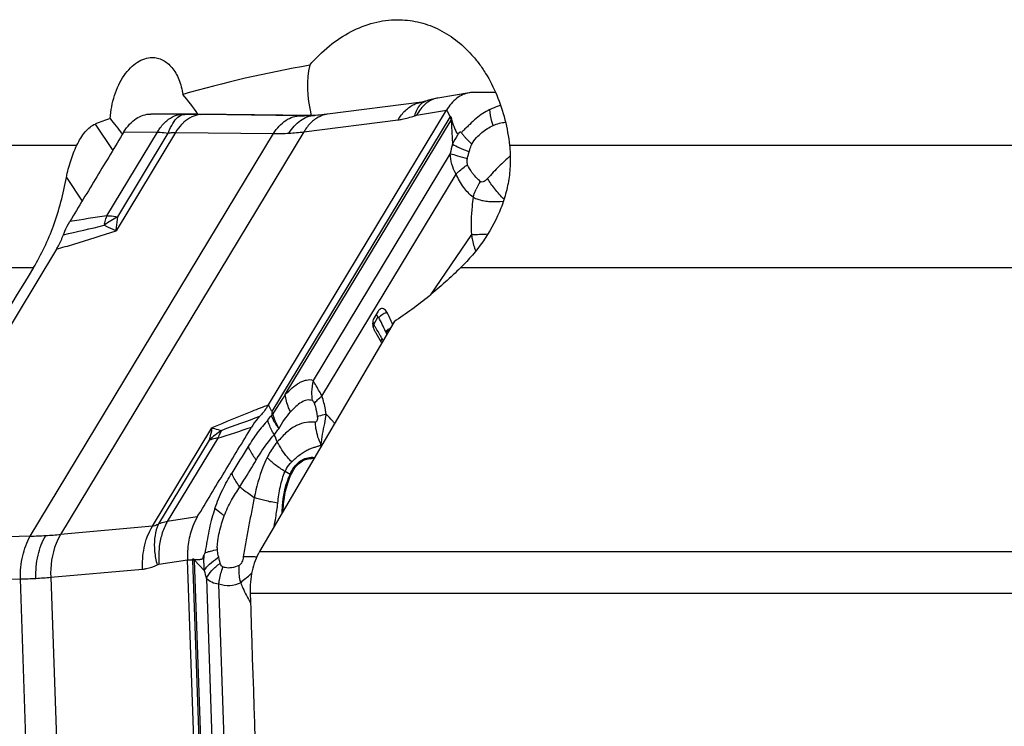
# Model space of a CAD drawing. Units: millimetres. Extents: x 0 to 594, y 0 to 420.
# Drawn here: x 209 to 222, y 105 to 114 of the extents above; entities that cross this region are included whole.
import ezdxf

# ---------------------------------------------------------------- set-up
doc = ezdxf.new("R2010")
doc.units = ezdxf.units.MM
doc.header["$LTSCALE"] = 32.67
doc.layers.add('607065213-000_CL', color=7, linetype='CONTINUOUS')
doc.layers.add('607092202-000_CL', color=7, linetype='CONTINUOUS')

msp = doc.modelspace()

# ---------------------------------------------------------------- linework, layer by layer
at = {"layer": '607065213-000_CL', "color": 7, "linetype": 'CONTINUOUS'}
for p, q in [((215.2117, 113.46), (215.5045, 113.4612)), ((214.5307, 113.3295), (213.2862, 113.1713)), ((215.1582, 113.4554), (214.7409, 113.3848)), ((212.5037, 109.3332), (214.8576, 113.2243)), ((211.5693, 113.1763), (210.9489, 113.1738)), ((214.8979, 113.1497), (214.9043, 113.1378)), ((209.7022, 111.3883), (207.3483, 107.4972)), ((213.9528, 110.5698), (213.9004, 110.4832)), ((213.9985, 110.1567), (214.0004, 110.1533)), ((214.0183, 110.1839), (214.0144, 110.191)), ((212.5491, 109.21), (212.542, 109.1942)), ((212.5601, 109.2151), (212.5491, 109.21)), ((211.6245, 101.7994), (211.4331, 107.2879))]:
    msp.add_line(p, q, dxfattribs=at)
at = {"layer": '607065213-000_CL', "color": 9, "linetype": 'CONTINUOUS'}
for p, q in [((214.4605, 113.1571), (214.8577, 113.2243)), ((214.8576, 113.2243), (214.8641, 113.2124)), ((214.8641, 113.2124), (214.8907, 113.163)), ((211.3676, 113.1692), (210.9489, 113.1738)), ((211.6293, 113.1666), (211.6059, 113.1668)), ((212.9258, 113.1515), (211.6293, 113.1666)), ((214.9022, 113.1343), (212.5504, 109.2467)), ((212.7261, 109.4685), (214.9195, 113.0942)), ((212.9258, 113.1515), (213.1117, 113.1522)), ((212.9733, 112.9388), (214.2177, 113.097)), ((214.8907, 113.163), (214.8979, 113.1497)), ((214.9195, 113.0942), (214.9356, 112.7743)), ((212.9733, 112.9388), (209.7576, 107.6229)), ((209.3562, 107.6003), (212.572, 112.9162)), ((210.3688, 111.8308), (211.0361, 112.9337)), ((211.2755, 112.9313), (210.4892, 111.6315)), ((210.512, 111.8173), (211.1806, 112.9227)), ((210.5946, 112.9386), (211.0361, 112.9337)), ((211.2755, 112.9313), (212.572, 112.9162)), ((214.9053, 112.6535), (213.0928, 109.6574)), ((215.1492, 112.6495), (215.157, 112.6765)), ((213.2107, 109.4504), (214.9834, 112.3808)), ((215.1851, 111.5822), (214.6399, 110.7812)), ((213.8986, 110.403), (213.9512, 110.4899)), ((212.5504, 109.2467), (212.5037, 109.3332)), ((210.9711, 107.7302), (211.7574, 109.03)), ((211.7194, 108.8666), (211.0507, 107.7612)), ((211.8345, 108.8946), (211.1672, 107.7916)), ((212.7887, 108.4164), (212.7237, 108.4547)), ((211.5634, 107.8535), (211.1672, 107.7916)), ((210.9711, 107.7302), (209.7576, 107.6229)), ((209.3562, 107.6003), (208.0289, 107.5645)), ((211.0574, 107.2292), (211.4332, 107.2879)), ((211.4331, 107.2879), (211.4423, 107.2879)), ((211.4423, 107.2879), (211.4803, 107.2877)), ((211.4803, 107.2877), (211.4905, 107.2876)), ((211.4999, 107.2826), (211.691, 101.7991)), ((211.5263, 107.2822), (211.4999, 107.2826)), ((211.7046, 102.168), (211.5263, 107.2822)), ((211.5263, 107.2822), (211.6546, 107.1478)), ((211.852, 107.2984), (211.8462, 107.3232)), ((209.6273, 107.0579), (210.8408, 107.1652)), ((207.8986, 106.9995), (209.2259, 107.0353)), ((209.4873, 99.5372), (209.2259, 107.0353)), ((209.6273, 107.0579), (209.8887, 99.5598)), ((211.6835, 107.0421), (211.8309, 102.8159)), ((211.9907, 102.8328), (211.8466, 106.9661))]:
    msp.add_line(p, q, dxfattribs=at)
at = {"layer": '607065213-000_CL', "color": 7, "linetype": 'CONTINUOUS'}
for points in [[(214.5442, 113.3323), (214.5397, 113.3312), (214.5334, 113.33), (214.5307, 113.3295)], [(214.5824, 113.3438), (214.5781, 113.3424), (214.5625, 113.3373), (214.5496, 113.3337), (214.5442, 113.3323)], [(214.7409, 113.3848), (214.729, 113.3827), (214.6925, 113.3753), (214.656, 113.3664), (214.6195, 113.356), (214.5824, 113.3438)], [(213.1272, 113.1563), (213.1087, 113.1553), (213.0869, 113.1541), (213.0651, 113.1532), (213.0432, 113.1525), (213.0212, 113.1519), (212.9992, 113.1515), (212.9771, 113.1513), (212.9741, 113.1513)], [(213.2862, 113.1713), (213.2667, 113.1689), (213.239, 113.1658), (213.2112, 113.163), (213.1833, 113.1605), (213.1553, 113.1582), (213.1272, 113.1563)]]:
    msp.add_lwpolyline(points, dxfattribs=at)
for centre, radius, start, end in [((215.213, 113.1341), 0.3259, 90.22209, 99.61151), ((209.5805, 108.2717), 5.0371, 25.00468, 26.97529), ((214.0668, 110.4048), 0.1861, 176.4486, 185.64369), ((214.0659, 110.4046), 0.1852, 185.61959, 190.30118), ((209.4421, 107.5763), 5.2365, 31.32413, 31.57358), ((209.5012, 107.6123), 5.1672, 31.07084, 31.32412), ((209.6951, 107.7282), 4.9414, 29.4374, 31.08062), ((210.0384, 107.9878), 4.5456, 28.99229, 29.2464), ((213.0729, 108.4002), 0.2267, 81.87794, 90.19455), ((211.5105, 110.7436), 3.456, 269.66833, 269.82048)]:
    msp.add_arc(centre, radius, start, end, dxfattribs=at)
at = {"layer": '607065213-000_CL', "color": 9, "linetype": 'CONTINUOUS'}
for centre, radius, start, end in [((214.64, 113.1787), 0.1749, 109.29282, 122.06613), ((211.5052, 125.8103), 12.6419, 269.37627, 269.5126), ((210.7699, 38.372), 74.7995, 89.359625, 89.519154), ((211.6308, 112.8556), 0.3109, 90.27144, 95.47704), ((212.9614, 116.2141), 3.0629, 269.3343, 270.23335), ((215.2335, 112.9338), 0.3873, 148.21656, 148.83026), ((215.2047, 112.9375), 0.3254, 149.83688, 151.22773), ((212.6208, 115.6556), 2.7395, 273.21572, 277.39293), ((216.3882, 111.6195), 1.8708, 134.37599, 135.56039), ((212.6147, 115.7779), 2.862, 269.14336, 273.20003), ((217.8346, 111.9833), 3.005, 164.73812, 167.11138), ((216.1889, 115.464), 2.9723, 249.31053, 249.68594), ((216.1392, 111.7778), 0.9779, 148.79864, 155.66705), ((218.4127, 58.9836), 53.4558, 98.65457, 99.18728), ((211.1464, 110.6131), 1.3611, 117.78335, 126.67476), ((189.5791, 200.1237), 90.8223, 282.860369, 283.20973), ((211.494, 111.4528), 1.1876, 166.7564, 167.74925), ((213.9183, 149.4752), 37.9143, 271.91467, 272.245), ((209.5199, 108.2301), 4.9831, 24.57509, 26.95247), ((209.3404, 107.5867), 5.3507, 31.32764, 31.57352), ((209.3967, 107.6209), 5.2849, 31.09979, 31.32759), ((209.5581, 107.7177), 5.0967, 29.78264, 31.10605), ((209.727, 107.8149), 4.9018, 29.232, 29.77705), ((210.1369, 108.5179), 4.3024, 24.30562, 24.50632), ((210.2015, 108.547), 4.2315, 23.99229, 24.3064), ((213.8503, 109.4905), 0.7756, 167.57512, 179.00362), ((213.8232, 109.491), 0.7486, 179.00947, 187.74075), ((245.3384, 17.8997), 97.0449, 109.849434, 110.163985), ((211.5766, 109.8791), 1.1837, 320.88841, 324.64691), ((195.0381, 161.6816), 55.3949, 287.65065, 288.13506), ((212.4558, 108.0934), 1.0678, 122.24049, 133.60024), ((212.3119, 108.7218), 0.5067, 147.16896, 149.0279), ((211.0628, 108.2151), 1.6808, 22.00702, 25.48778), ((212.838, 108.3742), 0.5608, 48.97287, 50.11858), ((213.0671, 108.4051), 0.2343, 79.20773, 90.15842), ((212.5947, 108.0872), 0.3821, 57.38148, 59.5), ((208.834, 108.4673), 3.8175, 350.60795, 353.50345), ((208.2416, 108.5655), 4.4179, 349.05965, 350.60513), ((209.1268, 115.3502), 7.7533, 271.6956, 273.21472), ((209.1847, 114.3618), 6.7631, 273.19403, 274.85873), ((214.9874, 106.912), 3.3544, 171.14678, 171.96109), ((212.2251, 107.3079), 0.7257, 181.60051, 181.99715), ((212.0938, 107.316), 0.5685, 182.47842, 183.41273), ((212.3462, 106.5161), 0.9495, 121.77504, 122.97334), ((214.0757, 107.7532), 2.4956, 194.04112, 196.55647), ((209.0869, 113.2132), 6.1794, 271.28914, 273.19326), ((209.1264, 112.4735), 5.4387, 273.21164, 275.28423), ((214.0097, 104.863), 2.8308, 129.62991, 131.42579)]:
    msp.add_arc(centre, radius, start, end, dxfattribs=at)
for points, knots in [([(214.4309, 113.3013), (214.4389, 113.3049), (214.471, 113.3179), (214.505, 113.3262), (214.5305, 113.3295)], [0, 0, 0, 0, 0.2549256, 1, 1, 1, 1]), ([(214.6358, 113.3472), (214.618, 113.3372), (214.5463, 113.2876), (214.4919, 113.2157), (214.4605, 113.1571)], [0, 0, 0, 0, 0.2349209, 1, 1, 1, 1]), ([(214.7409, 113.3848), (214.7319, 113.3832), (214.6953, 113.3754), (214.6603, 113.361), (214.6358, 113.3472)], [0, 0, 0, 0, 0.245639, 1, 1, 1, 1]), ([(214.2177, 113.097), (214.2439, 113.1419), (214.3043, 113.2227), (214.3874, 113.2817), (214.4309, 113.3013)], [0, 0, 0, 0, 0.5217089, 1, 1, 1, 1]), ([(214.5472, 113.3269), (214.5338, 113.3185), (214.4787, 113.2722), (214.4477, 113.2032), (214.4328, 113.1498)], [0, 0, 0, 0, 0.2214703, 1, 1, 1, 1]), ([(215.4283, 113.234), (215.4401, 113.2399), (215.4865, 113.2617), (215.5351, 113.279), (215.5719, 113.2889)], [0, 0, 0, 0, 0.2568325, 1, 1, 1, 1]), ([(215.4736, 113.0229), (215.4677, 113.0404), (215.4466, 113.1092), (215.4331, 113.1805), (215.4283, 113.234)], [0, 0, 0, 0, 0.2550843, 1, 1, 1, 1]), ([(211.0361, 112.9337), (211.0448, 112.9486), (211.08, 113.0038), (211.1234, 113.0544), (211.1603, 113.0855)], [0, 0, 0, 0, 0.2630281, 1, 1, 1, 1]), ([(211.1603, 113.0855), (211.1907, 113.1112), (211.2558, 113.1525), (211.3318, 113.169), (211.3676, 113.1692)], [0, 0, 0, 0, 0.5264422, 1, 1, 1, 1]), ([(211.1806, 112.9227), (211.186, 112.9374), (211.2071, 112.9905), (211.2337, 113.042), (211.2579, 113.0758)], [0, 0, 0, 0, 0.2727165, 1, 1, 1, 1]), ([(211.2579, 113.0758), (211.2768, 113.1022), (211.3158, 113.146), (211.3727, 113.1685), (211.3977, 113.1689)], [0, 0, 0, 0, 0.5645759, 1, 1, 1, 1]), ([(211.6011, 113.1652), (211.5631, 113.1615), (211.484, 113.1388), (211.4169, 113.0922), (211.3855, 113.064)], [0, 0, 0, 0, 0.4756783, 1, 1, 1, 1]), ([(212.572, 112.9162), (212.594, 112.9513), (212.6423, 113.0153), (212.7292, 113.092), (212.8253, 113.1398), (212.8932, 113.1513), (212.9258, 113.1515)], [0, 0, 0, 0, 0.2808233, 0.5411292, 0.7790633, 1, 1, 1, 1]), ([(212.7745, 112.9204), (212.7949, 112.954), (212.84, 113.0159), (212.9219, 113.091), (213.014, 113.1397), (213.0797, 113.1535), (213.1117, 113.1554)], [0, 0, 0, 0, 0.2764543, 0.5350611, 0.7745906, 1, 1, 1, 1]), ([(213.1939, 113.1461), (213.1489, 113.1272), (213.0627, 113.0676), (213.0003, 112.985), (212.9733, 112.9388)], [0, 0, 0, 0, 0.4772786, 1, 1, 1, 1]), ([(213.2862, 113.1713), (213.2784, 113.1703), (213.2468, 113.1651), (213.216, 113.1555), (213.1939, 113.1461)], [0, 0, 0, 0, 0.2466684, 1, 1, 1, 1]), ([(214.2177, 113.097), (214.2348, 113.0992), (214.3078, 113.1109), (214.3793, 113.1311), (214.4328, 113.1498)], [0, 0, 0, 0, 0.2337471, 1, 1, 1, 1]), ([(214.4328, 113.1498), (214.4351, 113.1506), (214.4442, 113.1536), (214.4536, 113.1559), (214.4605, 113.1571)], [0, 0, 0, 0, 0.263578, 1, 1, 1, 1]), ([(214.9195, 113.0942), (214.9184, 113.0975), (214.9136, 113.1113), (214.9074, 113.1245), (214.9022, 113.1343)], [0, 0, 0, 0, 0.2396262, 1, 1, 1, 1]), ([(211.3855, 113.064), (211.3752, 113.0548), (211.3339, 113.0146), (211.2988, 112.9683), (211.2755, 112.9313)], [0, 0, 0, 0, 0.2409599, 1, 1, 1, 1]), ([(215.1928, 112.7751), (215.2065, 112.8075), (215.2488, 112.862), (215.32, 112.9289), (215.3948, 112.9826), (215.4474, 113.0106), (215.4736, 113.0229)], [0, 0, 0, 0, 0.276788, 0.5313272, 0.7717288, 1, 1, 1, 1]), ([(215.4736, 113.0229), (215.5001, 113.0342), (215.5533, 113.0532), (215.609, 113.0633), (215.6364, 113.0662)], [0, 0, 0, 0, 0.5103147, 1, 1, 1, 1]), ([(211.0361, 112.9337), (211.0477, 112.9335), (211.096, 112.9318), (211.1443, 112.9274), (211.1806, 112.9227)], [0, 0, 0, 0, 0.2411114, 1, 1, 1, 1]), ([(211.1806, 112.9227), (211.1895, 112.9244), (211.2208, 112.9296), (211.2527, 112.9323), (211.2755, 112.9313)], [0, 0, 0, 0, 0.2827752, 1, 1, 1, 1]), ([(215.0269, 112.9293), (215.0178, 112.9178), (214.9825, 112.8692), (214.954, 112.8158), (214.9356, 112.7743)], [0, 0, 0, 0, 0.2432906, 1, 1, 1, 1]), ([(215.0524, 112.9293), (215.0509, 112.931), (215.047, 112.9338), (215.0376, 112.934), (215.0311, 112.9315), (215.0269, 112.9293)], [0, 0, 0, 0, 0.2488373, 0.4860579, 1, 1, 1, 1]), ([(215.0524, 112.9293), (215.0553, 112.9253), (215.0672, 112.9088), (215.0799, 112.8929), (215.0899, 112.881)], [0, 0, 0, 0, 0.2403295, 1, 1, 1, 1]), ([(215.0899, 112.881), (215.0973, 112.8721), (215.1298, 112.8351), (215.165, 112.8005), (215.1928, 112.7751)], [0, 0, 0, 0, 0.2348719, 1, 1, 1, 1]), ([(214.9356, 112.7743), (214.9634, 112.7582), (215.0305, 112.7261), (215.0994, 112.6982), (215.1388, 112.6833)], [0, 0, 0, 0, 0.4325749, 1, 1, 1, 1]), ([(215.157, 112.6765), (215.1593, 112.6851), (215.1689, 112.7187), (215.1803, 112.7522), (215.1928, 112.7751)], [0, 0, 0, 0, 0.254368, 1, 1, 1, 1]), ([(214.9053, 112.6535), (214.9372, 112.6427), (215.0126, 112.6198), (215.0886, 112.5988), (215.1322, 112.5872)], [0, 0, 0, 0, 0.4268126, 1, 1, 1, 1]), ([(214.9834, 112.3808), (214.9592, 112.4214), (214.9213, 112.5102), (214.9072, 112.6055), (214.9053, 112.6535)], [0, 0, 0, 0, 0.4955582, 1, 1, 1, 1]), ([(215.1356, 112.5048), (215.1329, 112.511), (215.1252, 112.5379), (215.1276, 112.5667), (215.1322, 112.5872)], [0, 0, 0, 0, 0.2424446, 1, 1, 1, 1]), ([(215.1322, 112.5872), (215.1334, 112.5924), (215.1385, 112.6133), (215.1446, 112.634), (215.1492, 112.6495)], [0, 0, 0, 0, 0.2465051, 1, 1, 1, 1]), ([(215.6989, 112.6207), (215.6737, 112.5986), (215.6235, 112.5526), (215.548, 112.4814), (215.4735, 112.4044), (215.426, 112.3497), (215.4006, 112.3231)], [0, 0, 0, 0, 0.2385123, 0.4845631, 0.7383786, 1, 1, 1, 1]), ([(214.9834, 112.3808), (214.9941, 112.3915), (215.0417, 112.4364), (215.094, 112.4764), (215.1356, 112.5048)], [0, 0, 0, 0, 0.2307296, 1, 1, 1, 1]), ([(215.2148, 112.3736), (215.2071, 112.3831), (215.176, 112.4238), (215.1504, 112.4688), (215.1356, 112.5048)], [0, 0, 0, 0, 0.2395143, 1, 1, 1, 1]), ([(215.208, 112.0741), (215.1608, 112.1118), (215.0733, 112.2069), (215.0101, 112.319), (214.9834, 112.3808)], [0, 0, 0, 0, 0.4728747, 1, 1, 1, 1]), ([(215.3028, 112.2844), (215.2951, 112.2909), (215.2638, 112.3185), (215.2348, 112.3489), (215.2148, 112.3736)], [0, 0, 0, 0, 0.2411444, 1, 1, 1, 1]), ([(215.4006, 112.3231), (215.3935, 112.3151), (215.3788, 112.3002), (215.3549, 112.282), (215.3275, 112.2714), (215.3091, 112.2786), (215.3028, 112.2844)], [0, 0, 0, 0, 0.2761238, 0.5401784, 0.7797447, 1, 1, 1, 1]), ([(215.6167, 112.0479), (215.5731, 112.0916), (215.4949, 112.1788), (215.4279, 112.2752), (215.4006, 112.3231)], [0, 0, 0, 0, 0.5284655, 1, 1, 1, 1]), ([(215.208, 112.0741), (215.2107, 112.0831), (215.2224, 112.1192), (215.2364, 112.1546), (215.2482, 112.1807)], [0, 0, 0, 0, 0.2452284, 1, 1, 1, 1]), ([(215.208, 112.0741), (215.2022, 112.0339), (215.1829, 111.8707), (215.1793, 111.7057), (215.1851, 111.5822)], [0, 0, 0, 0, 0.2472072, 1, 1, 1, 1]), ([(215.208, 112.0741), (215.2141, 112.0714), (215.2395, 112.0605), (215.2656, 112.0509), (215.2855, 112.0442)], [0, 0, 0, 0, 0.2410343, 1, 1, 1, 1]), ([(215.2855, 112.0442), (215.3093, 112.0361), (215.36, 112.0246), (215.4684, 112.0137), (215.5524, 112.0186), (215.6092, 112.0244)], [0, 0, 0, 0, 0.2307342, 0.4750702, 1, 1, 1, 1]), ([(210.338, 111.7249), (210.3402, 111.7341), (210.3491, 111.7698), (210.3597, 111.8051), (210.3688, 111.8308)], [0, 0, 0, 0, 0.2587452, 1, 1, 1, 1]), ([(210.3688, 111.8308), (210.3804, 111.8305), (210.4283, 111.8285), (210.4761, 111.8231), (210.512, 111.8173)], [0, 0, 0, 0, 0.2423119, 1, 1, 1, 1]), ([(210.4892, 111.6315), (210.4914, 111.6465), (210.5001, 111.7083), (210.5071, 111.7703), (210.5117, 111.8173)], [0, 0, 0, 0, 0.2431924, 1, 1, 1, 1]), ([(210.4892, 111.6315), (210.4765, 111.6367), (210.4239, 111.6595), (210.3722, 111.6846), (210.3335, 111.7048)], [0, 0, 0, 0, 0.238692, 1, 1, 1, 1]), ([(209.7021, 111.3883), (209.7792, 111.411), (210.0423, 111.4894), (210.3047, 111.5706), (210.4892, 111.6315)], [0, 0, 0, 0, 0.2924377, 1, 1, 1, 1]), ([(215.1851, 111.5822), (215.1882, 111.5638), (215.2023, 111.4895), (215.2222, 111.4163), (215.2407, 111.3623)], [0, 0, 0, 0, 0.2460526, 1, 1, 1, 1]), ([(213.9398, 110.5113), (213.9388, 110.5138), (213.9356, 110.5233), (213.9343, 110.5335), (213.9351, 110.5407)], [0, 0, 0, 0, 0.2728881, 1, 1, 1, 1]), ([(213.9512, 110.4899), (213.95, 110.4917), (213.9457, 110.4985), (213.942, 110.5057), (213.9398, 110.5113)], [0, 0, 0, 0, 0.2618924, 1, 1, 1, 1]), ([(213.9512, 110.4899), (213.9523, 110.4917), (213.957, 110.495), (213.9608, 110.4908), (213.9618, 110.4887)], [0, 0, 0, 0, 0.4761309, 1, 1, 1, 1]), ([(213.9618, 110.4887), (213.9637, 110.491), (213.9725, 110.5007), (213.9825, 110.5094), (213.9905, 110.5156)], [0, 0, 0, 0, 0.224776, 1, 1, 1, 1]), ([(213.9905, 110.5156), (214.0085, 110.5293), (214.0349, 110.544), (214.0628, 110.5544), (214.0696, 110.5566)], [0, 0, 0, 0, 0.7601791, 1, 1, 1, 1]), ([(213.8836, 110.4372), (213.884, 110.4353), (213.886, 110.4273), (213.8893, 110.4196), (213.8923, 110.414)], [0, 0, 0, 0, 0.2348498, 1, 1, 1, 1]), ([(213.8991, 110.3883), (213.8976, 110.386), (213.8922, 110.3774), (213.8879, 110.368), (213.886, 110.3608)], [0, 0, 0, 0, 0.2655804, 1, 1, 1, 1]), ([(214.0517, 110.3025), (214.0554, 110.3065), (214.074, 110.3237), (214.0956, 110.3374), (214.1134, 110.3463)], [0, 0, 0, 0, 0.2146351, 1, 1, 1, 1]), ([(214.0046, 110.2087), (214.0023, 110.2057), (213.995, 110.1951), (213.9898, 110.1825), (213.989, 110.1732)], [0, 0, 0, 0, 0.2825338, 1, 1, 1, 1]), ([(214.0579, 110.2888), (214.0605, 110.2915), (214.0729, 110.3034), (214.0869, 110.3134), (214.0983, 110.3204)], [0, 0, 0, 0, 0.2190311, 1, 1, 1, 1]), ([(212.7261, 109.4685), (212.7558, 109.4994), (212.8137, 109.5569), (212.8924, 109.6174), (212.9575, 109.6489), (213.0169, 109.6661), (213.0664, 109.67), (213.0928, 109.6574)], [0, 0, 0, 0, 0.2980951, 0.5661376, 0.6855229, 0.7964471, 1, 1, 1, 1]), ([(213.2107, 109.4504), (213.1997, 109.4702), (213.161, 109.5394), (213.1219, 109.6086), (213.0928, 109.6574)], [0, 0, 0, 0, 0.2846579, 1, 1, 1, 1]), ([(212.7261, 109.4685), (212.7122, 109.4481), (212.6555, 109.3645), (212.6004, 109.2799), (212.5601, 109.2151)], [0, 0, 0, 0, 0.2447266, 1, 1, 1, 1]), ([(212.7956, 109.2398), (212.7864, 109.2584), (212.7541, 109.3314), (212.7329, 109.4097), (212.7261, 109.4685)], [0, 0, 0, 0, 0.2597005, 1, 1, 1, 1]), ([(213.1107, 109.3511), (213.1229, 109.3686), (213.1545, 109.4039), (213.1903, 109.4346), (213.2107, 109.4504)], [0, 0, 0, 0, 0.4523303, 1, 1, 1, 1]), ([(213.2648, 109.2103), (213.2623, 109.231), (213.2506, 109.3123), (213.2307, 109.3925), (213.2107, 109.4504)], [0, 0, 0, 0, 0.2541882, 1, 1, 1, 1]), ([(212.5038, 109.3332), (212.4307, 109.3045), (212.181, 109.2058), (211.9322, 109.1046), (211.7574, 109.03)], [0, 0, 0, 0, 0.2921128, 1, 1, 1, 1]), ([(213.0815, 109.3902), (213.0706, 109.3943), (213.0474, 109.3995), (212.9974, 109.3964), (212.9337, 109.3674), (212.8624, 109.3117), (212.8178, 109.2653), (212.7956, 109.2398)], [0, 0, 0, 0, 0.1019466, 0.2059143, 0.4356403, 0.7022962, 1, 1, 1, 1]), ([(213.0815, 109.3902), (213.0878, 109.3885), (213.1011, 109.3762), (213.1075, 109.3607), (213.1107, 109.3511)], [0, 0, 0, 0, 0.3925687, 1, 1, 1, 1]), ([(213.1107, 109.3511), (213.1154, 109.3377), (213.1327, 109.2824), (213.1438, 109.2252), (213.1488, 109.1817)], [0, 0, 0, 0, 0.2450756, 1, 1, 1, 1]), ([(212.542, 109.1942), (212.5473, 109.1793), (212.5727, 109.1172), (212.609, 109.0598), (212.6403, 109.0193)], [0, 0, 0, 0, 0.2362499, 1, 1, 1, 1]), ([(212.5601, 109.2151), (212.5643, 109.1989), (212.5846, 109.1312), (212.6141, 109.0664), (212.6403, 109.0193)], [0, 0, 0, 0, 0.2372873, 1, 1, 1, 1]), ([(212.6403, 109.0193), (212.6643, 109.0597), (212.7111, 109.1368), (212.7674, 109.2073), (212.7956, 109.2398)], [0, 0, 0, 0, 0.5218329, 1, 1, 1, 1]), ([(213.1488, 109.1817), (213.1501, 109.1705), (213.1512, 109.1501), (213.1468, 109.124), (213.1348, 109.1071), (213.1241, 109.1045), (213.1196, 109.1042)], [0, 0, 0, 0, 0.3680103, 0.6630541, 0.8518794, 1, 1, 1, 1]), ([(213.1488, 109.1817), (213.1562, 109.1841), (213.1945, 109.1952), (213.2334, 109.2038), (213.2648, 109.2102)], [0, 0, 0, 0, 0.195965, 1, 1, 1, 1]), ([(213.3772, 109.0893), (213.3684, 109.1004), (213.3333, 109.1428), (213.295, 109.1827), (213.2648, 109.2103)], [0, 0, 0, 0, 0.2567216, 1, 1, 1, 1]), ([(212.4951, 109.1324), (212.4728, 109.1039), (212.4235, 109.051), (212.3546, 108.9668), (212.294, 108.8755), (212.255, 108.8133), (212.2355, 108.7819)], [0, 0, 0, 0, 0.2481384, 0.4957501, 0.7463163, 1, 1, 1, 1]), ([(212.58, 108.9384), (212.5705, 108.9542), (212.5359, 109.0159), (212.5088, 109.082), (212.4951, 109.1324)], [0, 0, 0, 0, 0.2618778, 1, 1, 1, 1]), ([(213.1196, 109.1042), (213.0815, 109.106), (212.9979, 109.1067), (212.8929, 109.0738), (212.8084, 109.0255), (212.7443, 108.9744), (212.6834, 108.9115), (212.6425, 108.8671), (212.6211, 108.8449)], [0, 0, 0, 0, 0.1948996, 0.4243078, 0.5524397, 0.6914314, 0.8420208, 1, 1, 1, 1]), ([(213.1196, 109.1042), (213.1209, 109.0782), (213.1312, 108.975), (213.1629, 108.8739), (213.1976, 108.8045)], [0, 0, 0, 0, 0.2512087, 1, 1, 1, 1]), ([(211.7574, 109.03), (211.7548, 109.0159), (211.744, 108.9611), (211.7309, 108.9067), (211.7196, 108.8667)], [0, 0, 0, 0, 0.2567528, 1, 1, 1, 1]), ([(211.7574, 109.03), (211.7686, 109.0264), (211.811, 109.0132), (211.8541, 109.0025), (211.8861, 108.9965)], [0, 0, 0, 0, 0.2660147, 1, 1, 1, 1]), ([(211.8775, 108.9825), (211.8734, 108.9758), (211.8572, 108.9474), (211.8436, 108.9176), (211.8345, 108.8946)], [0, 0, 0, 0, 0.2416682, 1, 1, 1, 1]), ([(212.3427, 108.6055), (212.3604, 108.6354), (212.432, 108.7514), (212.5123, 108.8625), (212.58, 108.9384)], [0, 0, 0, 0, 0.2546381, 1, 1, 1, 1]), ([(212.58, 108.9384), (212.5853, 108.9452), (212.6057, 108.972), (212.6256, 108.9991), (212.6403, 109.0193)], [0, 0, 0, 0, 0.2562998, 1, 1, 1, 1]), ([(211.8345, 108.8946), (211.8243, 108.8931), (211.7853, 108.8866), (211.7469, 108.8765), (211.7194, 108.8666)], [0, 0, 0, 0, 0.2600071, 1, 1, 1, 1]), ([(212.2355, 108.7819), (212.2416, 108.767), (212.2704, 108.7043), (212.3095, 108.6466), (212.3427, 108.6055)], [0, 0, 0, 0, 0.2332632, 1, 1, 1, 1]), ([(212.6211, 108.8449), (212.6081, 108.8297), (212.5564, 108.7649), (212.5136, 108.6931), (212.486, 108.6366)], [0, 0, 0, 0, 0.2408869, 1, 1, 1, 1]), ([(212.8112, 108.582), (212.7917, 108.6016), (212.7183, 108.6815), (212.6568, 108.7725), (212.6211, 108.8449)], [0, 0, 0, 0, 0.2552746, 1, 1, 1, 1]), ([(212.8112, 108.582), (212.8447, 108.6171), (212.8996, 108.661), (212.9724, 108.7127), (213.0234, 108.7417), (213.0729, 108.7615), (213.1187, 108.7774), (213.1602, 108.7889), (213.1874, 108.7967), (213.1976, 108.8045)], [0, 0, 0, 0, 0.3225834, 0.4643269, 0.5932467, 0.7112085, 0.8180377, 0.9146768, 1, 1, 1, 1]), ([(212.1256, 108.2503), (212.1438, 108.2795), (212.2169, 108.3973), (212.2889, 108.5158), (212.3433, 108.6047)], [0, 0, 0, 0, 0.2482628, 1, 1, 1, 1]), ([(212.486, 108.6366), (212.4659, 108.5955), (212.3922, 108.4254), (212.3443, 108.2452), (212.3161, 108.1086)], [0, 0, 0, 0, 0.2468675, 1, 1, 1, 1]), ([(212.7237, 108.4547), (212.6787, 108.481), (212.5953, 108.5366), (212.5193, 108.6022), (212.486, 108.6366)], [0, 0, 0, 0, 0.521006, 1, 1, 1, 1]), ([(212.7237, 108.4547), (212.7292, 108.4672), (212.752, 108.5135), (212.7835, 108.5559), (212.8112, 108.582)], [0, 0, 0, 0, 0.2633985, 1, 1, 1, 1]), ([(212.7887, 108.4164), (212.8033, 108.4492), (212.837, 108.5091), (212.9037, 108.5817), (212.9815, 108.6283), (213.0389, 108.6393), (213.0665, 108.6394)], [0, 0, 0, 0, 0.2867485, 0.5452568, 0.7793604, 1, 1, 1, 1]), ([(211.7972, 107.9676), (211.8263, 108.0522), (211.8924, 108.212), (211.9767, 108.3627), (212.0202, 108.4333)], [0, 0, 0, 0, 0.5189893, 1, 1, 1, 1]), ([(212.1262, 108.2496), (212.1146, 108.2644), (212.073, 108.3216), (212.0386, 108.3846), (212.0202, 108.4333)], [0, 0, 0, 0, 0.2647679, 1, 1, 1, 1]), ([(212.627, 108.0354), (212.6353, 108.109), (212.6553, 108.2516), (212.6956, 108.3909), (212.7237, 108.4547)], [0, 0, 0, 0, 0.5151748, 1, 1, 1, 1]), ([(212.6854, 107.9083), (212.6857, 107.9537), (212.6949, 108.1269), (212.7363, 108.2995), (212.7887, 108.4164)], [0, 0, 0, 0, 0.2616395, 1, 1, 1, 1]), ([(211.9204, 107.8702), (211.9475, 107.9403), (212.0083, 108.0718), (212.0888, 108.1916), (212.1262, 108.2496)], [0, 0, 0, 0, 0.521351, 1, 1, 1, 1]), ([(212.1262, 108.2496), (212.1428, 108.2375), (212.2067, 108.1913), (212.2703, 108.1446), (212.3161, 108.1086)], [0, 0, 0, 0, 0.2604273, 1, 1, 1, 1]), ([(212.3161, 108.1086), (212.3064, 108.0441), (212.2778, 107.9157), (212.2461, 107.7541), (212.2214, 107.6234), (212.2027, 107.525), (212.187, 107.426), (212.177, 107.36), (212.1709, 107.3273)], [0, 0, 0, 0, 0.2461275, 0.4960335, 0.6218924, 0.7480335, 0.8741388, 1, 1, 1, 1]), ([(212.627, 108.0354), (212.5694, 108.0452), (212.4648, 108.0657), (212.3617, 108.0932), (212.3161, 108.1086)], [0, 0, 0, 0, 0.5479841, 1, 1, 1, 1]), ([(211.9204, 107.8702), (211.9083, 107.8781), (211.8651, 107.9077), (211.824, 107.9407), (211.7972, 107.9676)], [0, 0, 0, 0, 0.27632, 1, 1, 1, 1]), ([(211.8298, 107.4224), (211.8275, 107.4414), (211.8279, 107.4804), (211.8366, 107.5575), (211.8545, 107.6526), (211.8836, 107.7633), (211.9078, 107.835), (211.9204, 107.8702)], [0, 0, 0, 0, 0.1250511, 0.2530228, 0.5064222, 0.7561116, 1, 1, 1, 1]), ([(211.0507, 107.7612), (211.044, 107.7566), (211.0197, 107.7416), (210.9915, 107.7313), (210.9711, 107.7302)], [0, 0, 0, 0, 0.2850446, 1, 1, 1, 1]), ([(211.0507, 107.7612), (211.0441, 107.7472), (211.0188, 107.6858), (211.005, 107.62), (210.9996, 107.5695)], [0, 0, 0, 0, 0.2331238, 1, 1, 1, 1]), ([(211.1672, 107.7916), (211.157, 107.7901), (211.1174, 107.7832), (211.0785, 107.7721), (211.0507, 107.7612)], [0, 0, 0, 0, 0.2569808, 1, 1, 1, 1]), ([(211.1672, 107.7916), (211.1581, 107.7762), (211.1222, 107.7094), (211.0968, 107.6372), (211.0828, 107.581)], [0, 0, 0, 0, 0.2357045, 1, 1, 1, 1]), ([(209.4311, 107.0434), (209.4275, 107.1458), (209.4443, 107.3427), (209.5134, 107.5295), (209.5616, 107.6091)], [0, 0, 0, 0, 0.5240791, 1, 1, 1, 1]), ([(209.7576, 107.6229), (209.7337, 107.5849), (209.6467, 107.4095), (209.6197, 107.2078), (209.6273, 107.0579)], [0, 0, 0, 0, 0.2304123, 1, 1, 1, 1]), ([(210.89, 107.5547), (210.8953, 107.5708), (210.9172, 107.6315), (210.9458, 107.6898), (210.9711, 107.7302)], [0, 0, 0, 0, 0.2619366, 1, 1, 1, 1]), ([(209.2259, 107.0353), (209.2241, 107.1377), (209.2427, 107.3337), (209.3097, 107.5203), (209.3562, 107.6003)], [0, 0, 0, 0, 0.5253141, 1, 1, 1, 1]), ([(210.8408, 107.1652), (210.8391, 107.1984), (210.8381, 107.3296), (210.8594, 107.4616), (210.89, 107.5547)], [0, 0, 0, 0, 0.2529741, 1, 1, 1, 1]), ([(210.9996, 107.5695), (210.9937, 107.5128), (210.9953, 107.3948), (211.017, 107.2792), (211.0329, 107.2212)], [0, 0, 0, 0, 0.4861352, 1, 1, 1, 1]), ([(211.0828, 107.581), (211.0758, 107.553), (211.0529, 107.4373), (211.0497, 107.3179), (211.0574, 107.2292)], [0, 0, 0, 0, 0.2447388, 1, 1, 1, 1]), ([(211.6499, 107.3497), (211.6486, 107.3328), (211.6453, 107.2655), (211.6488, 107.1979), (211.6546, 107.1478)], [0, 0, 0, 0, 0.2513779, 1, 1, 1, 1]), ([(211.666, 107.3811), (211.6614, 107.3785), (211.6554, 107.3671), (211.6517, 107.3562), (211.6499, 107.3497)], [0, 0, 0, 0, 0.4372209, 1, 1, 1, 1]), ([(211.666, 107.3811), (211.6693, 107.3824), (211.6839, 107.3878), (211.6986, 107.3925), (211.71, 107.3957)], [0, 0, 0, 0, 0.2338356, 1, 1, 1, 1]), ([(211.71, 107.3957), (211.7189, 107.3983), (211.7584, 107.409), (211.7986, 107.4171), (211.8298, 107.4224)], [0, 0, 0, 0, 0.2252951, 1, 1, 1, 1]), ([(211.8462, 107.3232), (211.8442, 107.3311), (211.8364, 107.3637), (211.8306, 107.397), (211.8298, 107.4224)], [0, 0, 0, 0, 0.2422553, 1, 1, 1, 1]), ([(210.8408, 107.1652), (210.8572, 107.1666), (210.9235, 107.1758), (210.9878, 107.1984), (211.0329, 107.2212)], [0, 0, 0, 0, 0.2453786, 1, 1, 1, 1]), ([(211.6546, 107.1478), (211.6738, 107.1789), (211.7281, 107.2398), (211.7925, 107.2886), (211.8294, 107.3126)], [0, 0, 0, 0, 0.4537472, 1, 1, 1, 1]), ([(211.6835, 107.0421), (211.7021, 107.0796), (211.7569, 107.1541), (211.8262, 107.214), (211.8658, 107.2431)], [0, 0, 0, 0, 0.4599262, 1, 1, 1, 1]), ([(211.8658, 107.2431), (211.8645, 107.2475), (211.8594, 107.2658), (211.8552, 107.2844), (211.852, 107.2984)], [0, 0, 0, 0, 0.2414101, 1, 1, 1, 1]), ([(211.903, 107.1932), (211.8984, 107.1948), (211.8799, 107.2063), (211.8706, 107.2274), (211.8658, 107.2431)], [0, 0, 0, 0, 0.2274779, 1, 1, 1, 1]), ([(212.1709, 107.3273), (212.167, 107.3041), (212.159, 107.2699), (212.1395, 107.2305), (212.1241, 107.2159), (212.1158, 107.2124)], [0, 0, 0, 0, 0.5375769, 0.7941182, 1, 1, 1, 1]), ([(212.3484, 107.3237), (212.3314, 107.3248), (212.2723, 107.328), (212.213, 107.3291), (212.1709, 107.3273)], [0, 0, 0, 0, 0.28732, 1, 1, 1, 1]), ([(211.8466, 106.9661), (211.8488, 106.9853), (211.8604, 107.0626), (211.8818, 107.1384), (211.903, 107.1932)], [0, 0, 0, 0, 0.2475144, 1, 1, 1, 1]), ([(212.0161, 107.1823), (211.9879, 107.1784), (211.9487, 107.1788), (211.912, 107.1897), (211.903, 107.1932)], [0, 0, 0, 0, 0.7451751, 1, 1, 1, 1]), ([(212.118, 107.1006), (212.1171, 107.1101), (212.1144, 107.1472), (212.1143, 107.1846), (212.1158, 107.2124)], [0, 0, 0, 0, 0.2543309, 1, 1, 1, 1]), ([(212.1367, 106.9856), (212.1344, 106.9952), (212.1263, 107.0332), (212.1207, 107.0717), (212.118, 107.1006)], [0, 0, 0, 0, 0.2519088, 1, 1, 1, 1]), ([(212.2041, 107.0433), (212.2106, 107.0487), (212.2376, 107.0715), (212.2636, 107.0955), (212.2831, 107.1139)], [0, 0, 0, 0, 0.2396169, 1, 1, 1, 1]), ([(211.8466, 106.9661), (211.8146, 106.9694), (211.7539, 106.9836), (211.7029, 107.0206), (211.6835, 107.0421)], [0, 0, 0, 0, 0.5263962, 1, 1, 1, 1]), ([(212.1367, 106.9856), (212.0922, 106.9638), (211.9945, 106.9357), (211.8931, 106.9495), (211.8466, 106.9661)], [0, 0, 0, 0, 0.5007201, 1, 1, 1, 1]), ([(212.1367, 106.9856), (212.146, 106.9621), (212.1843, 106.8706), (212.229, 106.7818), (212.2661, 106.718)], [0, 0, 0, 0, 0.2557703, 1, 1, 1, 1])]:
    msp.add_open_spline(points, degree=3, knots=knots, dxfattribs=at)
at = {"layer": '607065213-000_CL', "color": 7, "linetype": 'CONTINUOUS'}
for points, knots in [([(215.1586, 113.4555), (215.1295, 113.4505), (215.0708, 113.4322), (214.9592, 113.3636), (214.8935, 113.2836), (214.8577, 113.2243)], [0, 0, 0, 0, 0.2275416, 0.4668701, 1, 1, 1, 1]), ([(215.4283, 113.234), (215.3973, 113.2177), (215.3347, 113.1821), (215.2459, 113.1155), (215.1777, 113.0493), (215.1219, 112.9959), (215.0936, 112.9699), (215.0799, 112.9566)], [0, 0, 0, 0, 0.2348918, 0.4819867, 0.7419926, 0.8722518, 1, 1, 1, 1]), ([(210.5946, 112.9386), (210.6159, 112.9741), (210.6631, 113.0385), (210.7498, 113.1147), (210.8463, 113.1626), (210.9153, 113.1736), (210.9489, 113.1738)], [0, 0, 0, 0, 0.2800227, 0.5361763, 0.7729435, 1, 1, 1, 1]), ([(214.9043, 113.1378), (214.9055, 113.1389), (214.9086, 113.1406), (214.9138, 113.1389), (214.9167, 113.1338), (214.9191, 113.1253), (214.9205, 113.1141), (214.9221, 113.1052), (214.9233, 113.1011)], [0, 0, 0, 0, 0.1007814, 0.1933027, 0.3081062, 0.4450772, 0.735089, 1, 1, 1, 1]), ([(214.9233, 113.1011), (214.9264, 113.0914), (214.9327, 113.0721), (214.9416, 113.0432), (214.9514, 113.0149), (214.9626, 112.9876), (214.9717, 112.965), (214.9793, 112.9473), (214.9844, 112.9366), (214.9889, 112.9288), (214.9926, 112.9237), (214.9974, 112.9202), (215.0053, 112.9193), (215.0155, 112.9227), (215.023, 112.9269), (215.0269, 112.9293)], [0, 0, 0, 0, 0.1330315, 0.2669494, 0.3985493, 0.526902, 0.6551774, 0.7187338, 0.7804886, 0.8104724, 0.8382131, 0.8626172, 0.886497, 0.9398439, 1, 1, 1, 1]), ([(210.5946, 112.9386), (210.5352, 112.8396), (210.4152, 112.6425), (210.2363, 112.3461), (210.0568, 112.05), (209.9378, 111.8523), (209.8778, 111.7537)], [0, 0, 0, 0, 0.2500191, 0.4999932, 0.750008, 1, 1, 1, 1]), ([(209.7939, 111.5793), (209.7997, 111.5949), (209.8238, 111.6548), (209.8529, 111.7127), (209.8778, 111.7537)], [0, 0, 0, 0, 0.2578073, 1, 1, 1, 1]), ([(209.7021, 111.3883), (209.711, 111.4029), (209.7459, 111.4644), (209.7752, 111.529), (209.7939, 111.5793)], [0, 0, 0, 0, 0.2421404, 1, 1, 1, 1]), ([(214.0696, 110.5566), (214.0644, 110.5668), (214.0523, 110.5847), (214.0275, 110.6031), (213.9989, 110.6072), (213.9818, 110.5996), (213.9746, 110.5943)], [0, 0, 0, 0, 0.2934045, 0.545313, 0.7699684, 1, 1, 1, 1]), ([(213.9004, 110.4832), (213.8987, 110.4804), (213.8922, 110.4684), (213.8877, 110.4554), (213.8853, 110.4453)], [0, 0, 0, 0, 0.2365758, 1, 1, 1, 1]), ([(213.9746, 110.5943), (213.9725, 110.5928), (213.964, 110.5858), (213.9571, 110.577), (213.9528, 110.5698)], [0, 0, 0, 0, 0.2358367, 1, 1, 1, 1]), ([(213.8837, 110.3715), (213.8843, 110.3679), (213.8874, 110.3538), (213.8921, 110.3401), (213.8967, 110.3305)], [0, 0, 0, 0, 0.257323, 1, 1, 1, 1]), ([(212.5038, 109.3332), (212.4951, 109.3188), (212.4605, 109.2644), (212.42, 109.2137), (212.387, 109.1791)], [0, 0, 0, 0, 0.2592742, 1, 1, 1, 1]), ([(212.387, 109.1792), (212.3772, 109.1689), (212.3376, 109.1252), (212.3035, 109.0767), (212.2802, 109.0385)], [0, 0, 0, 0, 0.2408937, 1, 1, 1, 1]), ([(212.5504, 109.2467), (212.5509, 109.2406), (212.5508, 109.2283), (212.5489, 109.2162), (212.5491, 109.21)], [0, 0, 0, 0, 0.4988941, 1, 1, 1, 1]), ([(213.2648, 109.2102), (213.2583, 109.1697), (213.2318, 109.0353), (213.2043, 108.9003), (213.1976, 108.8045)], [0, 0, 0, 0, 0.2996269, 1, 1, 1, 1]), ([(211.5634, 107.8535), (211.6228, 107.9525), (211.7428, 108.1496), (211.9217, 108.4461), (212.1011, 108.7421), (212.2202, 108.9398), (212.2802, 109.0385)], [0, 0, 0, 0, 0.2500221, 0.4999922, 0.7500093, 1, 1, 1, 1]), ([(212.8007, 108.409), (212.815, 108.441), (212.8479, 108.4996), (212.9131, 108.5705), (212.9891, 108.6161), (213.0451, 108.6268), (213.0721, 108.6269)], [0, 0, 0, 0, 0.2867479, 0.5452559, 0.7793601, 1, 1, 1, 1]), ([(212.6992, 107.9322), (212.7002, 107.9748), (212.7113, 108.1374), (212.7514, 108.2991), (212.8007, 108.409)], [0, 0, 0, 0, 0.2614379, 1, 1, 1, 1]), ([(211.7972, 107.9676), (211.7829, 107.9248), (211.7555, 107.8377), (211.722, 107.7036), (211.6979, 107.5661), (211.6806, 107.4743), (211.6731, 107.4282)], [0, 0, 0, 0, 0.2444913, 0.4941739, 0.7471773, 1, 1, 1, 1]), ([(211.5634, 107.8535), (211.5402, 107.8149), (211.4884, 107.7079), (211.4391, 107.5169), (211.4305, 107.3654), (211.4332, 107.2879)], [0, 0, 0, 0, 0.2300625, 0.6042196, 1, 1, 1, 1]), ([(211.5258, 107.2914), (211.5311, 107.2912), (211.5417, 107.291), (211.5577, 107.2898), (211.5739, 107.29), (211.5901, 107.2924), (211.6038, 107.294), (211.6149, 107.2958), (211.6234, 107.2979), (211.6333, 107.3028), (211.6399, 107.3155), (211.6452, 107.3314), (211.6483, 107.3435), (211.6499, 107.3497)], [0, 0, 0, 0, 0.1000252, 0.2010406, 0.3027896, 0.4061725, 0.5109591, 0.5640264, 0.618522, 0.6790195, 0.7649165, 0.8779489, 1, 1, 1, 1]), ([(211.4997, 107.2876), (211.5, 107.29), (211.5011, 107.2941), (211.504, 107.2992), (211.5087, 107.3009), (211.5141, 107.2986), (211.5188, 107.2944), (211.5235, 107.2916), (211.5258, 107.2914)], [0, 0, 0, 0, 0.1969246, 0.3512831, 0.4644213, 0.5755408, 0.8093344, 1, 1, 1, 1])]:
    msp.add_open_spline(points, degree=3, knots=knots, dxfattribs=at)
for points in [[(213.8853, 110.4453), (213.883, 110.4358), (213.8817, 110.4261), (213.881, 110.4163)], [(213.8967, 110.3305), (213.8987, 110.3262), (213.9009, 110.3221), (213.9034, 110.3181)]]:
    msp.add_open_spline(points, degree=3, dxfattribs=at)
at = {"layer": '607065213-000_CL', "color": 9, "linetype": 'CONTINUOUS'}
for points in [[(213.8923, 110.414), (213.8943, 110.4103), (213.8964, 110.4068), (213.8988, 110.4033)], [(213.8973, 110.3993), (213.8966, 110.3956), (213.8971, 110.3914), (213.8991, 110.3883)], [(213.8986, 110.403), (213.898, 110.4019), (213.8975, 110.4006), (213.8976, 110.3993)], [(212.2355, 108.7819), (212.163, 108.6662), (212.0918, 108.5496), (212.0202, 108.4333)], [(211.0329, 107.2212), (211.0406, 107.225), (211.0489, 107.2278), (211.0574, 107.2292)], [(212.1158, 107.2124), (212.0842, 107.1979), (212.0505, 107.187), (212.0161, 107.1823)]]:
    msp.add_open_spline(points, degree=3, dxfattribs=at)
at = {"layer": '607092202-000_CL', "color": 7, "linetype": 'CONTINUOUS'}
for p, q in [((213.0692, 113.1551), (211.5693, 113.172)), ((213.0692, 113.1551), (213.1085, 113.1552)), ((214.1635, 110.4317), (212.3874, 107.3994))]:
    msp.add_line(p, q, dxfattribs=at)
at = {"layer": '607092202-000_CL', "color": 9, "linetype": 'CONTINUOUS'}
for p, q in [((210.2157, 113.0418), (210.4453, 112.6918)), ((203.9777, 112.7611), (209.9719, 112.7611)), ((215.6892, 112.7611), (232.4716, 112.7611)), ((209.8342, 112.3364), (210.0403, 112.0222)), ((203.1726, 111.1464), (209.3993, 111.1464)), ((215.0452, 111.1464), (232.5321, 111.1464)), ((212.3874, 107.3994), (233.2788, 107.3994)), ((233.3392, 106.8437), (212.262, 106.8437))]:
    msp.add_line(p, q, dxfattribs=at)
at = {"layer": '607092202-000_CL', "color": 7, "linetype": 'CONTINUOUS'}
msp.add_arc((1173.4666, -477.8125), 1129.7338, 148.5788039, 148.8012274, dxfattribs=at)
for centre, major_axis, ratio, start_param, end_param in [((238.9182, 75.7969), (-32.6188, 34.8146), 0.4889178, -0.3100654, -0.2437169), ((215.2869, 112.1728), (-2.0439, 2.0104), 0.4881415, 0.2877694, 0.6571348), ((210.9746, 113.17), (-0.6813, 0.6701), 0.4881415, -2.0288267, -1.6750288), ((238.9182, 75.7969), (-32.6188, 34.8146), 0.4889178, -0.2035431, -0.1949969), ((210.9746, 113.17), (-0.6813, 0.6701), 0.4881415, 1.1816919, 1.4649316), ((235.2297, 108.0379), (-27.5796, 830.4836), 0.0276731, -4.7118701, -4.7036371)]:
    msp.add_ellipse(centre, major_axis=major_axis, ratio=ratio, start_param=start_param, end_param=end_param, dxfattribs=at)
for points, knots in [([(213.0485, 113.8174), (213.1278, 113.9096), (213.2966, 114.0765), (213.5843, 114.2694), (213.8904, 114.3897), (214.1029, 114.418), (214.2066, 114.4185)], [0, 0, 0, 0, 0.2715741, 0.5270037, 0.7683233, 1, 1, 1, 1]), ([(214.2066, 114.4185), (214.2967, 114.4188), (214.4786, 114.3992), (214.7402, 114.3086), (214.9826, 114.1603), (215.1608, 113.9945), (215.2877, 113.8395), (215.4061, 113.6658), (215.5829, 113.3195), (215.6639, 112.9877), (215.6892, 112.7611)], [0, 0, 0, 0, 0.1112236, 0.2234742, 0.3389968, 0.4594621, 0.5219415, 0.5859616, 0.7185448, 1, 1, 1, 1]), ([(210.4135, 113.1165), (210.4196, 113.2188), (210.4478, 113.3708), (210.5212, 113.5571), (210.5913, 113.6804), (210.6739, 113.7826), (210.7661, 113.8597), (210.8643, 113.9081), (210.9334, 113.9199), (210.9663, 113.92)], [0, 0, 0, 0, 0.2909249, 0.4331248, 0.5678059, 0.6921116, 0.8047217, 0.9063519, 1, 1, 1, 1]), ([(210.9663, 113.92), (210.9905, 113.9201), (211.0394, 113.9144), (211.1094, 113.888), (211.1739, 113.8448), (211.2315, 113.7862), (211.2812, 113.7137), (211.3371, 113.5971), (211.3614, 113.499), (211.3708, 113.4311)], [0, 0, 0, 0, 0.1051638, 0.211383, 0.3220872, 0.4398811, 0.5663641, 0.7021831, 1, 1, 1, 1]), ([(209.9719, 112.7611), (209.9871, 112.7933), (210.0198, 112.8543), (210.0773, 112.9359), (210.1411, 113.0011), (210.1906, 113.0321), (210.2157, 113.0418)], [0, 0, 0, 0, 0.2818426, 0.5461493, 0.7870367, 1, 1, 1, 1]), ([(209.8342, 112.3364), (209.8408, 112.373), (209.8572, 112.4464), (209.8994, 112.5895), (209.9402, 112.6941), (209.9719, 112.7611)], [0, 0, 0, 0, 0.2494566, 0.503262, 1, 1, 1, 1]), ([(215.6892, 112.7611), (215.6975, 112.6866), (215.7042, 112.5363), (215.6841, 112.3117), (215.635, 112.0915), (215.5341, 111.8084), (215.3481, 111.4799), (215.1517, 111.2515), (215.0452, 111.1464)], [0, 0, 0, 0, 0.1249818, 0.2500803, 0.3752439, 0.5004321, 0.7503757, 1, 1, 1, 1]), ([(209.3993, 111.1464), (209.5055, 111.3203), (209.6867, 111.7073), (209.7951, 112.1196), (209.8342, 112.3364)], [0, 0, 0, 0, 0.4805886, 1, 1, 1, 1]), ([(215.0452, 111.1464), (214.9119, 111.0148), (214.6299, 110.761), (214.3241, 110.536), (214.1635, 110.4317)], [0, 0, 0, 0, 0.4945288, 1, 1, 1, 1]), ([(212.3874, 107.3994), (212.3412, 107.3206), (212.2749, 107.137), (212.2587, 106.9439), (212.262, 106.8437)], [0, 0, 0, 0, 0.4767992, 1, 1, 1, 1])]:
    msp.add_open_spline(points, degree=3, knots=knots, dxfattribs=at)

doc.saveas('drawing.dxf')
